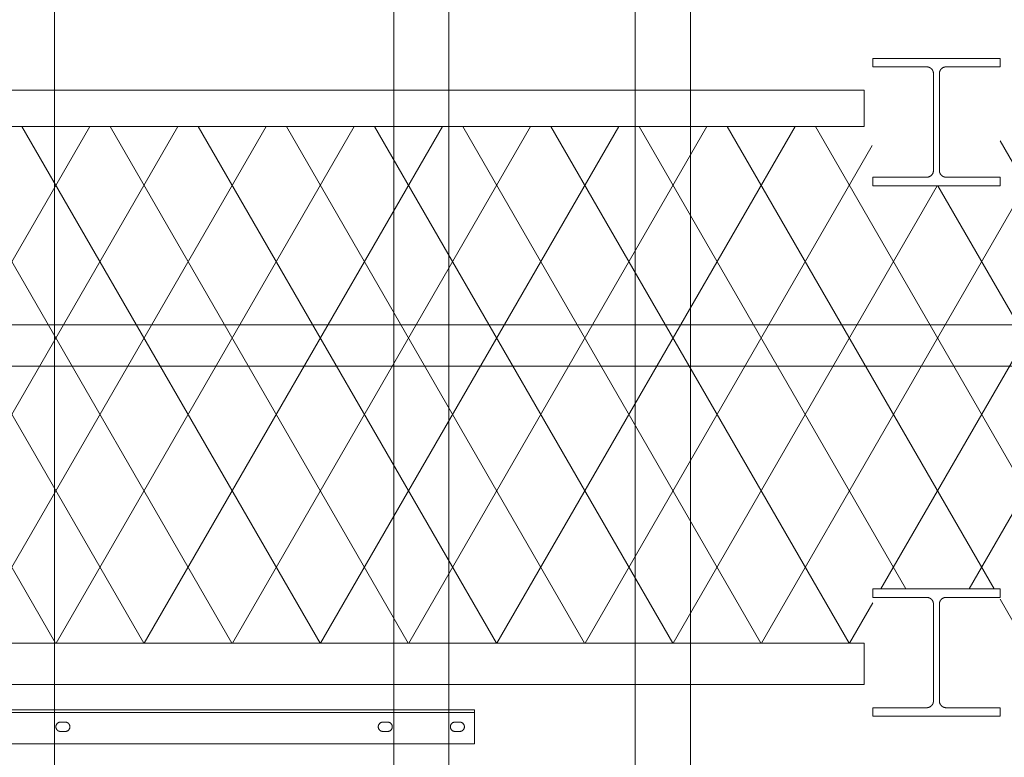
# Model space of a CAD drawing. Units: millimetres. Extents: x -31501 to 31501, y -22274 to 22274.
# Drawn here: x 13675 to 14836, y 4006 to 4875 of the extents above; entities that cross this region are included whole.
import ezdxf

# ---------------------------------------------------------------- set-up
doc = ezdxf.new("R2010")
doc.units = ezdxf.units.MM
doc.header["$LTSCALE"] = 381
doc.linetypes.add('AM_ISO02W050x2', pattern=[0.738189, 0.590551, -0.147638])
for name, color, linetype, lineweight in [('frame', 7, 'Continuous', 50), ('S_Sunoko1', 7, 'Continuous', 20), ('サーフェス パターン', 7, 'Continuous', 5), ('一般', 7, 'Continuous', 5), ('収納設備', 7, 'Continuous', 5), ('手すり', 7, 'Continuous', 5), ('構造柱', 7, 'Continuous', 5)]:
    doc.layers.add(name, color=color, linetype=linetype, lineweight=lineweight)
pattern_1 = [(60, (0, 0), (-77.9423, 45), []), (120, (0, 0), (-77.9423, -45), [])]

# ---------------------------------------------------------------- blocks, each defined once
blk = doc.blocks.new('構造柱 S H - 150x150-56281356-平面詳細図 4階')
at = {"layer": '構造柱', "lineweight": 13}
for points in [[(-75, 75, 0), (-75, 65, 0)], [(75, 75, 0), (-75, 75, 0)], [(75, 65, 0), (75, 75, 0)], [(-75, 65, 0), (-11.5, 65, 0)], [(-11.5, 65, 0), (-11.3, 65, 0), (-11.1, 65, 0), (-10.9, 65, 0), (-10.7, 65, 0), (-10.5, 64.9, 0), (-10.3, 64.9, 0), (-10.1, 64.9, 0), (-9.9, 64.8, 0), (-9.7, 64.8, 0), (-9.6, 64.8, 0), (-9.4, 64.7, 0), (-9.2, 64.7, 0), (-9, 64.6, 0), (-8.8, 64.5, 0), (-8.6, 64.5, 0), (-8.4, 64.4, 0), (-8.3, 64.3, 0), (-8.1, 64.2, 0), (-7.9, 64.1, 0), (-7.7, 64.1, 0), (-7.6, 64, 0), (-7.4, 63.9, 0), (-7.2, 63.8, 0), (-7.1, 63.7, 0), (-6.9, 63.5, 0), (-6.7, 63.4, 0), (-6.6, 63.3, 0), (-6.4, 63.2, 0), (-6.3, 63.1, 0), (-6.1, 62.9, 0), (-6, 62.8, 0), (-5.8, 62.7, 0), (-5.7, 62.5, 0), (-5.6, 62.4, 0), (-5.4, 62.2, 0), (-5.3, 62.1, 0), (-5.2, 61.9, 0), (-5.1, 61.8, 0), (-5, 61.6, 0), (-4.8, 61.4, 0), (-4.7, 61.3, 0), (-4.6, 61.1, 0), (-4.5, 60.9, 0), (-4.4, 60.8, 0), (-4.4, 60.6, 0), (-4.3, 60.4, 0), (-4.2, 60.2, 0), (-4.1, 60.1, 0), (-4, 59.9, 0), (-4, 59.7, 0), (-3.9, 59.5, 0), (-3.8, 59.3, 0), (-3.8, 59.1, 0), (-3.7, 58.9, 0), (-3.7, 58.8, 0), (-3.7, 58.6, 0), (-3.6, 58.4, 0), (-3.6, 58.2, 0), (-3.6, 58, 0), (-3.5, 57.8, 0), (-3.5, 57.6, 0), (-3.5, 57.4, 0), (-3.5, 57.2, 0), (-3.5, 57, 0)], [(3.5, 57, 0), (3.5, 57.2, 0), (3.5, 57.4, 0), (3.5, 57.6, 0), (3.5, 57.8, 0), (3.6, 58, 0), (3.6, 58.2, 0), (3.6, 58.4, 0), (3.7, 58.6, 0), (3.7, 58.8, 0), (3.7, 58.9, 0), (3.8, 59.1, 0), (3.8, 59.3, 0), (3.9, 59.5, 0), (4, 59.7, 0), (4, 59.9, 0), (4.1, 60.1, 0), (4.2, 60.2, 0), (4.3, 60.4, 0), (4.4, 60.6, 0), (4.4, 60.8, 0), (4.5, 60.9, 0), (4.6, 61.1, 0), (4.7, 61.3, 0), (4.8, 61.4, 0), (5, 61.6, 0), (5.1, 61.8, 0), (5.2, 61.9, 0), (5.3, 62.1, 0), (5.4, 62.2, 0), (5.6, 62.4, 0), (5.7, 62.5, 0), (5.8, 62.7, 0), (6, 62.8, 0), (6.1, 62.9, 0), (6.3, 63.1, 0), (6.4, 63.2, 0), (6.6, 63.3, 0), (6.7, 63.4, 0), (6.9, 63.5, 0), (7.1, 63.7, 0), (7.2, 63.8, 0), (7.4, 63.9, 0), (7.6, 64, 0), (7.7, 64.1, 0), (7.9, 64.1, 0), (8.1, 64.2, 0), (8.3, 64.3, 0), (8.4, 64.4, 0), (8.6, 64.5, 0), (8.8, 64.5, 0), (9, 64.6, 0), (9.2, 64.7, 0), (9.4, 64.7, 0), (9.6, 64.8, 0), (9.7, 64.8, 0), (9.9, 64.8, 0), (10.1, 64.9, 0), (10.3, 64.9, 0), (10.5, 64.9, 0), (10.7, 65, 0), (10.9, 65, 0), (11.1, 65, 0), (11.3, 65, 0), (11.5, 65, 0)], [(11.5, 65, 0), (75, 65, 0)], [(-3.5, 57, 0), (-3.5, -57, 0)], [(3.5, -57, 0), (3.5, 57, 0)], [(-3.5, -57, 0), (-3.5, -57.2, 0), (-3.5, -57.4, 0), (-3.5, -57.6, 0), (-3.5, -57.8, 0), (-3.6, -58, 0), (-3.6, -58.2, 0), (-3.6, -58.4, 0), (-3.7, -58.6, 0), (-3.7, -58.8, 0), (-3.7, -58.9, 0), (-3.8, -59.1, 0), (-3.8, -59.3, 0), (-3.9, -59.5, 0), (-4, -59.7, 0), (-4, -59.9, 0), (-4.1, -60.1, 0), (-4.2, -60.2, 0), (-4.3, -60.4, 0), (-4.4, -60.6, 0), (-4.4, -60.8, 0), (-4.5, -60.9, 0), (-4.6, -61.1, 0), (-4.7, -61.3, 0), (-4.8, -61.4, 0), (-5, -61.6, 0), (-5.1, -61.8, 0), (-5.2, -61.9, 0), (-5.3, -62.1, 0), (-5.4, -62.2, 0), (-5.6, -62.4, 0), (-5.7, -62.5, 0), (-5.8, -62.7, 0), (-6, -62.8, 0), (-6.1, -62.9, 0), (-6.3, -63.1, 0), (-6.4, -63.2, 0), (-6.6, -63.3, 0), (-6.7, -63.4, 0), (-6.9, -63.5, 0), (-7.1, -63.7, 0), (-7.2, -63.8, 0), (-7.4, -63.9, 0), (-7.6, -64, 0), (-7.7, -64.1, 0), (-7.9, -64.1, 0), (-8.1, -64.2, 0), (-8.3, -64.3, 0), (-8.4, -64.4, 0), (-8.6, -64.5, 0), (-8.8, -64.5, 0), (-9, -64.6, 0), (-9.2, -64.7, 0), (-9.4, -64.7, 0), (-9.6, -64.8, 0), (-9.7, -64.8, 0), (-9.9, -64.8, 0), (-10.1, -64.9, 0), (-10.3, -64.9, 0), (-10.5, -64.9, 0), (-10.7, -65, 0), (-10.9, -65, 0), (-11.1, -65, 0), (-11.3, -65, 0), (-11.5, -65, 0)], [(11.5, -65, 0), (11.3, -65, 0), (11.1, -65, 0), (10.9, -65, 0), (10.7, -65, 0), (10.5, -64.9, 0), (10.3, -64.9, 0), (10.1, -64.9, 0), (9.9, -64.8, 0), (9.7, -64.8, 0), (9.6, -64.8, 0), (9.4, -64.7, 0), (9.2, -64.7, 0), (9, -64.6, 0), (8.8, -64.5, 0), (8.6, -64.5, 0), (8.4, -64.4, 0), (8.3, -64.3, 0), (8.1, -64.2, 0), (7.9, -64.1, 0), (7.7, -64.1, 0), (7.6, -64, 0), (7.4, -63.9, 0), (7.2, -63.8, 0), (7.1, -63.7, 0), (6.9, -63.5, 0), (6.7, -63.4, 0), (6.6, -63.3, 0), (6.4, -63.2, 0), (6.3, -63.1, 0), (6.1, -62.9, 0), (6, -62.8, 0), (5.8, -62.7, 0), (5.7, -62.5, 0), (5.6, -62.4, 0), (5.4, -62.2, 0), (5.3, -62.1, 0), (5.2, -61.9, 0), (5.1, -61.8, 0), (5, -61.6, 0), (4.8, -61.4, 0), (4.7, -61.3, 0), (4.6, -61.1, 0), (4.5, -60.9, 0), (4.4, -60.8, 0), (4.4, -60.6, 0), (4.3, -60.4, 0), (4.2, -60.2, 0), (4.1, -60.1, 0), (4, -59.9, 0), (4, -59.7, 0), (3.9, -59.5, 0), (3.8, -59.3, 0), (3.8, -59.1, 0), (3.7, -58.9, 0), (3.7, -58.8, 0), (3.7, -58.6, 0), (3.6, -58.4, 0), (3.6, -58.2, 0), (3.6, -58, 0), (3.5, -57.8, 0), (3.5, -57.6, 0), (3.5, -57.4, 0), (3.5, -57.2, 0), (3.5, -57, 0)], [(-11.5, -65, 0), (-75, -65, 0)], [(-75, -65, 0), (-75, -75, 0)], [(75, -65, 0), (11.5, -65, 0)], [(75, -75, 0), (75, -65, 0)], [(-75, -75, 0), (75, -75, 0)]]:
    blk.add_polyline3d(points, dxfattribs=at)
blk = doc.blocks.new('グループ-446-1')
at = {"layer": 'frame', "lineweight": 5}
blk.add_line((14211.3, 4059), (13521.3, 4059), dxfattribs=at)
at = {"layer": 'frame', "lineweight": 5, "flags": 128}
blk.add_lwpolyline([(14211.3, 4062), (13521.3, 4062), (13521.3, 4022), (14211.3, 4022)], close=True, dxfattribs=at)
at = {"layer": 'frame', "linetype": 'AM_ISO02W050x2', "lineweight": 5, "flags": 128}
for points in [[(13644, 4047.5, -0.414214), (13649.5, 4042, -0.414214), (13644, 4036.5), (13638.5, 4036.5, -0.414214), (13633, 4042, -0.414214), (13638.5, 4047.5)], [(13729, 4047.5, -0.414214), (13734.5, 4042, -0.414214), (13729, 4036.5), (13723.5, 4036.5, -0.414214), (13718, 4042, -0.414214), (13723.5, 4047.5)], [(14103.5, 4047.5, 0.414214), (14098, 4042, 0.414214), (14103.5, 4036.5), (14109, 4036.5, 0.414214), (14114.5, 4042, 0.414214), (14109, 4047.5)], [(14188.5, 4047.5, 0.414214), (14183, 4042, 0.414214), (14188.5, 4036.5), (14194, 4036.5, 0.414214), (14199.5, 4042, 0.414214), (14194, 4047.5)]]:
    blk.add_lwpolyline(points, format="xyb", close=True, dxfattribs=at)
at = {"layer": 'frame', "lineweight": 5}
blk.add_circle((13565.9, 4042), 5.5, dxfattribs=at)
blk = doc.blocks.new('グループ-447-1')
at = {"layer": 'frame'}
blk.add_blockref('グループ-446-1', (0, 0), dxfattribs=at)
blk = doc.blocks.new('グループ-448-1')
at = {"layer": '一般', "color": 7}
blk.add_blockref('グループ-447-1', (0, 0), dxfattribs=at)

msp = doc.modelspace()

# ---------------------------------------------------------------- hatches: boundary and pattern name
at = {"layer": 'サーフェス パターン', "linetype": 'Continuous', "lineweight": 5, "true_color": 0x939598}
h = msp.add_hatch(dxfattribs=at)
h.set_pattern_fill('DIA', color=252, style=0, pattern_type=2)
h.set_pattern_definition(pattern_1)
edge = h.paths.add_edge_path()
edge.add_line((12015.9, 4774.5), (12015.9, 6417))
edge.add_line((12015.9, 6417), (11890.9, 6417))
edge.add_line((11890.9, 6417), (11890.9, 6867))
edge.add_line((11890.9, 6867), (12340.9, 6867))
edge.add_line((12340.9, 6867), (12340.9, 6417))
edge.add_line((12340.9, 6417), (12215.9, 6417))
edge.add_line((12215.9, 6417), (12215.9, 4774.5))
edge.add_line((12215.9, 4774.5), (12315.9, 4774.5))
edge.add_line((12315.9, 4774.5), (12315.9, 3974.5))
edge.add_line((12315.9, 3974.5), (11815.9, 3974.5))
edge.add_line((11815.9, 3974.5), (11815.9, 3670.9))
edge.add_line((11815.9, 3670.9), (12315.9, 3670.9))
edge.add_line((12315.9, 3670.9), (12545.4, 3670.9))
edge.add_line((12545.4, 3670.9), (12545.4, 3302))
edge.add_line((12545.4, 3302), (13465.9, 3302))
edge.add_line((13465.9, 3302), (13465.9, 6492))
edge.add_line((13465.9, 6492), (23965.9, 6492))
edge.add_line((23965.9, 6492), (23965.9, 3302))
edge.add_line((23965.9, 3302), (24886.4, 3302))
edge.add_line((24886.4, 3302), (24887.1, 3671.5))
edge.add_line((24887.1, 3671.5), (25165.9, 3671.5))
edge.add_line((25165.9, 3671.5), (25165.9, 6422))
edge.add_line((25165.9, 6422), (25095.9, 6422))
edge.add_line((25095.9, 6422), (25095.9, 7170.3))
edge.add_arc((21616.2, -3881.9), 11587, 72.5236, 84.1622)
edge.add_line((22794.7, 7645.1), (21301.1, 7777.5))
edge.add_line((21301.1, 7777.5), (19508.7, 7858.1))
edge.add_line((19508.7, 7858.1), (17213.4, 7904.1))
edge.add_line((17213.4, 7904.1), (11815.9, 7919.5))
edge.add_line((11815.9, 7919.5), (11815.9, 4774.5))
edge.add_line((11815.9, 4774.5), (12015.9, 4774.5))
h = msp.add_hatch(dxfattribs=at)
h.set_pattern_fill('DIA', color=252, style=0, pattern_type=2)
h.set_pattern_definition(pattern_1)
h.paths.add_polyline_path([(13515.9, 4140.6), (14680.9, 4140.6), (14680.9, 4204.5), (14830.9, 4204.5), (14830.9, 4140.6), (17320.9, 4140.6), (17320.9, 4204.5), (17470.9, 4204.5), (17470.9, 4140.6), (19960.9, 4140.6), (19960.9, 4204.5), (20110.9, 4204.5), (20110.9, 4140.6), (22600.9, 4140.6), (22600.9, 4204.5), (22750.9, 4204.5), (22750.9, 4140.6), (23915.9, 4140.6), (23915.9, 4749.3), (22750.9, 4749.3), (22750.9, 4679.5), (22600.9, 4679.5), (22600.9, 4749.3), (20110.9, 4749.3), (20110.9, 4679.5), (19960.9, 4679.5), (19960.9, 4749.3), (17470.9, 4749.3), (17470.9, 4679.5), (17320.9, 4679.5), (17320.9, 4749.3), (14830.9, 4749.3), (14830.9, 4679.5), (14680.9, 4679.5), (14680, 4749.3), (13515.9, 4749.3)])

# ---------------------------------------------------------------- linework, layer by layer
at = {"layer": 'S_Sunoko1', "lineweight": 5, "flags": 128}
for points in [[(13651.3, 6792), (13716.3, 6792), (13716.3, 2942.1), (13651.3, 2942.1)], [(14116.3, 6792), (14181.3, 6792), (14181.3, 2942.1), (14116.3, 2942.1)], [(14465.9, 6792.1), (14465.9, 2942.1), (14400.9, 2942.1), (14400.9, 6792.1)]]:
    msp.add_lwpolyline(points, close=True, dxfattribs=at)
at = {"layer": '収納設備'}
for p, q in [((13515.9, 4515.6), (23915.9, 4515.6)), ((13515.9, 4467), (23915.9, 4467))]:
    msp.add_line(p, q, dxfattribs=at)
at = {"layer": '手すり', "flags": 128}
for points in [[(13515.9, 4792), (14670.9, 4792), (14670.9, 4749.3), (13515.9, 4749.3)], [(13515.9, 4092), (14670.9, 4092), (14670.9, 4140.6), (13515.9, 4140.6)]]:
    msp.add_lwpolyline(points, close=True, dxfattribs=at)

# ---------------------------------------------------------------- block references
at = {"layer": '一般', "color": 7}
msp.add_blockref('グループ-448-1', (0, 0), dxfattribs=at)
at = {"layer": '構造柱'}
for p in [(14755.9, 4754.5), (14755.9, 4129.5)]:
    msp.add_blockref('構造柱 S H - 150x150-56281356-平面詳細図 4階', p, dxfattribs=at)

doc.saveas('drawing.dxf')
